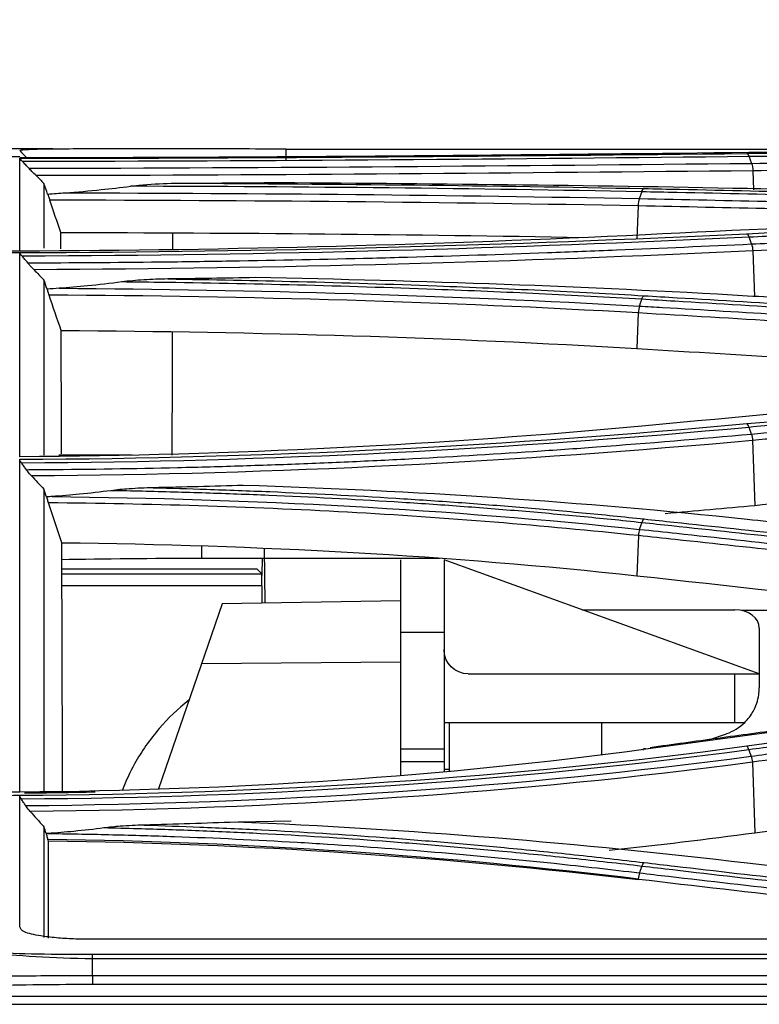
# Model space of a CAD drawing. Units: millimetres. Extents: x 0 to 8976, y -21 to 3467.
# Drawn here: x 693 to 723, y 1538 to 1578 of the extents above; entities that cross this region are included whole.
import ezdxf

# ---------------------------------------------------------------- set-up
doc = ezdxf.new("R2010")
doc.units = ezdxf.units.MM
doc.layers.add('LG-DIMENSION', color=7, linetype='Continuous')
doc.layers.add('LG-Product', color=3, linetype='Continuous')
doc.styles.add('GHS', font='txt')
doc.dimstyles.new('LG_DIM', dxfattribs={"dimtxt": 20, "dimasz": 20, "dimexe": 5, "dimexo": 10, "dimgap": 5, "dimtad": 1, "dimtoh": 1, "dimdec": 0, "dimzin": 0, "dimdsep": 46, "dimtxsty": 'GHS', "dimcen": 0.09, "dimclrd": 7, "dimclre": 7, "dimadec": 0, "dimazin": 0, "dimtfac": 1, "dimtdec": 0, "dimtofl": 0, "dimtmove": 0, "dimatfit": 0, "dimfxl": 30, "dimtolj": 1, "dimtzin": 0, "dimarcsym": 0})

# ---------------------------------------------------------------- blocks, each defined once
blk = doc.blocks.new('*D2')
at = {"layer": 'Defpoints', "color": 0, "transparency": 16777216}
for p in [(1498, 1636), (661, 1536), (1498, 1536)]:
    blk.add_point(p, dxfattribs=at)
at = {"layer": 'LG-DIMENSION', "color": 7, "lineweight": -2, "transparency": 16777216}
for p, q in [((661, 1546), (661, 1641)), ((1498, 1546), (1498, 1641)), ((681, 1636), (1478, 1636))]:
    blk.add_line(p, q, dxfattribs=at)
at = {"layer": 'LG-DIMENSION', "color": 7, "transparency": 16777216}
for points in [[(681, 1639.333), (681, 1632.667), (661, 1636)], [(1478, 1639.333), (1478, 1632.667), (1498, 1636)]]:
    blk.add_solid(points, dxfattribs=at)
at = {"layer": 'LG-DIMENSION', "color": 0, "transparency": 16777216, "insert": (1079.5, 1653.768), "char_height": 20, "attachment_point": 5, "style": 'GHS'}
blk.add_mtext('\\A1;837 [32 15/16]', dxfattribs=at)

msp = doc.modelspace()

# ---------------------------------------------------------------- linework, layer by layer
at = {"layer": 'LG-Product', "color": 3, "linetype": 'Continuous'}
for p, q in [((703.775, 1573.132), (756.055, 1573.132)), ((723.021, 1572.232), (723.051, 1571.45)), ((718.29, 1570.785), (718.239, 1569.441)), ((723.017, 1568.926), (723.087, 1567.052)), ((718.295, 1566.371), (718.24, 1564.902)), ((723.009, 1561.111), (723.108, 1558.436)), ((718.302, 1557.186), (718.241, 1555.531)), ((700.284, 1556.745), (700.284, 1556.257)), ((702.865, 1556.669), (702.891, 1554.401)), ((700.284, 1556.257), (710.103, 1556.257)), ((702.789, 1555.56), (702.791, 1556.257)), ((708.484, 1556.191), (708.484, 1547.301)), ((723.284, 1551.491), (710.284, 1556.191)), ((710.284, 1556.191), (710.284, 1547.454)), ((702.583, 1555.798), (694.525, 1555.798)), ((702.765, 1555.616), (702.583, 1555.798)), ((694.525, 1555.616), (702.765, 1555.616)), ((702.789, 1555.56), (702.77, 1555.541)), ((702.774, 1555.116), (694.527, 1555.116)), ((702.774, 1555.116), (702.774, 1554.399)), ((701.135, 1554.37), (698.506, 1546.737)), ((708.484, 1554.499), (701.135, 1554.37)), ((715.986, 1554.129), (722.284, 1554.129)), ((730.825, 1554.102), (722.558, 1554.102)), ((723.284, 1553.374), (723.284, 1550.91)), ((710.284, 1553.191), (708.484, 1553.191)), ((700.29, 1551.918), (708.484, 1551.98)), ((711.284, 1551.484), (723.284, 1551.484)), ((722.284, 1549.484), (722.284, 1551.484)), ((710.284, 1549.484), (722.686, 1549.484)), ((710.509, 1547.478), (710.509, 1549.484)), ((716.784, 1549.484), (716.784, 1548.147)), ((721.203, 1548.767), (721.936, 1549.019)), ((708.484, 1548.396), (710.284, 1548.396)), ((710.284, 1547.862), (708.484, 1547.862)), ((723.001, 1547.843), (723.107, 1544.932)), ((710.284, 1547.559), (710.509, 1547.559)), ((703.985, 1545.404), (701.8, 1545.365)), ((935.342, 1540.54), (695.784, 1540.54)), ((695.784, 1539.923), (1458.784, 1539.923)), ((1458.784, 1539.735), (695.784, 1539.735)), ((695.784, 1539.047), (1458.784, 1539.047)), ((1458.784, 1538.671), (695.784, 1538.671)), ((687.084, 1538.193), (1467.484, 1538.193)), ((687.084, 1537.857), (1467.484, 1537.857))]:
    msp.add_line(p, q, dxfattribs=at)
at = {"layer": 'LG-Product', "color": 3, "linetype": 'Continuous', "extrusion": (0, 0, -1)}
msp.add_arc((-711.284, 1552.484), 1, 270, 0, dxfattribs=at)
at = {"layer": 'LG-Product', "color": 3, "linetype": 'Continuous'}
msp.add_arc((721.284, 1550.91), 2, 289.0256, 314.5241, dxfattribs=at)
for centre, major_axis, ratio, start_param, end_param in [((702.765, 1555.116), (0, 0.5), 0.017455, 5.72609, 6.265732), ((702.765, 1555.116), (0, 0.5), 0.017455, 4.712389, 5.72609), ((722.284, 1553.374), (-1, 0), 0.755853, 3.141593, 4.712389)]:
    msp.add_ellipse(centre, major_axis=major_axis, ratio=ratio, start_param=start_param, end_param=end_param, dxfattribs=at)
for points, degree in [([(692.784, 1572.806), (690.688, 1572.806)], 1), ([(692.783, 1572.749), (703.024, 1572.756), (713.021, 1572.846), (722.772, 1572.948)], 3), ([(703.775, 1573.132), (702.427, 1573.132), (699.72, 1573.136), (696.105, 1573.14), (693.428, 1573.126), (692.784, 1573.09), (692.784, 1573.065)], 3), ([(692.784, 1573.065), (692.883, 1572.966), (692.982, 1572.866), (693.081, 1572.767)], 3), ([(722.874, 1572.818), (713.241, 1572.716), (703.072, 1572.623), (692.901, 1572.616)], 3), ([(703.775, 1572.691), (703.775, 1572.838), (703.775, 1572.985), (703.775, 1573.132)], 3), ([(741.388, 1573.103), (733.785, 1573.073), (726.182, 1573.02), (718.58, 1572.939)], 3), ([(722.772, 1572.948), (730.374, 1573.027), (737.977, 1573.078), (745.58, 1573.107)], 3), ([(722.874, 1572.818), (722.846, 1572.897), (722.809, 1572.944), (722.772, 1572.948)], 3), ([(722.971, 1572.54), (722.874, 1572.818)], 1), ([(693.163, 1572.339), (703.282, 1572.352), (713.352, 1572.448), (722.971, 1572.54)], 3), ([(722.97, 1572.54), (722.998, 1572.461), (723.017, 1572.349), (723.022, 1572.232)], 3), ([(723.021, 1572.232), (713.489, 1572.142), (703.496, 1572.047), (693.46, 1572.034)], 3), ([(693.46, 1572.034), (693.568, 1571.926), (693.676, 1571.817), (693.784, 1571.709)], 3), ([(693.936, 1571.27), (693.885, 1571.416), (693.835, 1571.562), (693.784, 1571.709)], 3), ([(718.438, 1571.366), (711.617, 1571.507), (704.517, 1571.573), (697.353, 1571.598)], 3), ([(699.37, 1571.723), (700.535, 1571.728), (701.699, 1571.733), (702.86, 1571.739)], 3), ([(699.37, 1571.723), (705.885, 1571.693), (712.322, 1571.628), (718.537, 1571.501)], 3), ([(722.806, 1571.497), (716.268, 1571.631), (709.618, 1571.702), (702.86, 1571.739)], 3), ([(693.936, 1571.27), (694.177, 1571.29), (694.417, 1571.308), (694.658, 1571.326)], 3), ([(694.658, 1571.326), (702.696, 1571.311), (710.686, 1571.236), (718.34, 1571.088)], 3), ([(718.438, 1571.366), (718.34, 1571.088)], 1), ([(718.437, 1571.366), (718.465, 1571.445), (718.501, 1571.494), (718.538, 1571.501)], 3), ([(694.485, 1569.69), (694.33, 1570.133), (694.176, 1570.577), (694.022, 1571.021)], 3), ([(718.29, 1570.785), (710.413, 1570.935), (702.261, 1571.008), (694.022, 1571.021)], 3), ([(718.34, 1571.088), (718.314, 1571.009), (718.296, 1570.9), (718.29, 1570.785)], 3), ([(741.394, 1570.609), (733.791, 1570.3), (726.188, 1569.962), (718.587, 1569.595)], 3), ([(722.775, 1569.638), (730.377, 1570.004), (737.98, 1570.339), (745.584, 1570.645)], 3), ([(692.784, 1568.862), (703.031, 1568.885), (713.028, 1569.169), (722.775, 1569.638)], 3), ([(718.587, 1569.595), (710.272, 1569.191), (701.542, 1568.945), (692.784, 1568.922)], 3), ([(694.485, 1569.69), (701.809, 1569.677), (708.997, 1569.619), (716.027, 1569.485)], 3), ([(694.487, 1569.017), (694.486, 1569.292), (694.485, 1569.516), (694.485, 1569.689)], 3), ([(699.081, 1569.67), (699.081, 1569.441), (699.08, 1569.211), (699.08, 1568.982)], 3), ([(722.871, 1569.494), (722.844, 1569.572), (722.809, 1569.623), (722.775, 1569.638)], 3), ([(722.871, 1569.494), (713.239, 1569.03), (703.062, 1568.74), (692.884, 1568.715)], 3), ([(722.968, 1569.215), (722.871, 1569.494)], 1), ([(722.968, 1569.215), (722.993, 1569.138), (723.01, 1569.034), (723.017, 1568.926)], 3), ([(692.784, 1568.922), (692.117, 1568.92), (691.45, 1568.92), (690.784, 1568.92)], 3), ([(690.784, 1568.86), (691.451, 1568.86), (692.118, 1568.86), (692.784, 1568.862)], 3), ([(723.017, 1568.926), (713.467, 1568.48), (703.436, 1568.189), (693.374, 1568.153)], 3), ([(693.374, 1568.153), (693.511, 1568.013), (693.647, 1567.872), (693.784, 1567.731)], 3), ([(693.914, 1567.352), (693.871, 1567.478), (693.827, 1567.605), (693.784, 1567.731)], 3), ([(702.489, 1567.826), (701.293, 1567.805), (700.094, 1567.787), (698.894, 1567.772)], 3), ([(722.799, 1567.069), (716.206, 1567.457), (709.395, 1567.7), (702.489, 1567.826)], 3), ([(694.416, 1567.389), (694.249, 1567.377), (694.081, 1567.365), (693.914, 1567.352)], 3), ([(718.295, 1566.371), (710.416, 1566.822), (702.253, 1567.063), (693.994, 1567.106)], 3), ([(694.495, 1565.646), (694.328, 1566.133), (694.161, 1566.62), (693.994, 1567.106)], 3), ([(694.416, 1567.389), (702.545, 1567.341), (710.619, 1567.099), (718.343, 1566.655)], 3), ([(718.343, 1566.655), (718.44, 1566.933)], 1), ([(718.44, 1566.933), (718.467, 1567.01), (718.501, 1567.063), (718.535, 1567.081)], 3), ([(718.343, 1566.655), (718.319, 1566.578), (718.302, 1566.477), (718.295, 1566.371)], 3), ([(694.51, 1560.566), (694.504, 1562.606), (694.498, 1564.287), (694.495, 1565.646)], 3), ([(694.495, 1565.646), (702.59, 1565.599), (710.516, 1565.365), (718.24, 1564.902)], 3), ([(699.073, 1565.583), (699.069, 1563.892), (699.065, 1562.2), (699.062, 1560.509)], 3), ([(741.404, 1563.725), (733.799, 1563.094), (726.197, 1562.426), (718.598, 1561.718)], 3), ([(722.775, 1561.807), (730.375, 1562.51), (737.979, 1563.175), (745.585, 1563.802)], 3), ([(692.783, 1560.335), (702.973, 1560.379), (713.12, 1560.911), (722.775, 1561.807)], 3), ([(718.598, 1561.718), (710.296, 1560.941), (701.556, 1560.485), (692.784, 1560.442)], 3), ([(722.866, 1561.653), (713.244, 1560.76), (703.057, 1560.225), (692.864, 1560.179)], 3), ([(722.866, 1561.653), (722.839, 1561.727), (722.807, 1561.781), (722.775, 1561.807)], 3), ([(722.963, 1561.378), (722.866, 1561.653)], 1), ([(723.009, 1561.111), (713.446, 1560.242), (703.377, 1559.71), (693.274, 1559.648)], 3), ([(722.963, 1561.378), (722.985, 1561.303), (723.002, 1561.209), (723.009, 1561.111)], 3), ([(693.891, 1558.782), (693.855, 1558.887), (693.82, 1558.992), (693.784, 1559.097)], 3), ([(702.003, 1559.259), (700.768, 1559.22), (699.53, 1559.187), (698.291, 1559.161)], 3), ([(722.787, 1557.851), (715.991, 1558.577), (709.061, 1559.03), (702.003, 1559.259)], 3), ([(694.125, 1558.799), (694.047, 1558.793), (693.969, 1558.788), (693.891, 1558.782)], 3), ([(694.125, 1558.799), (702.364, 1558.716), (710.552, 1558.268), (718.348, 1557.446)], 3), ([(694.521, 1556.894), (694.336, 1557.443), (694.151, 1557.991), (693.965, 1558.54)], 3), ([(719.403, 1558.104), (720.643, 1558.208), (721.878, 1558.319), (723.108, 1558.436)], 3), ([(718.445, 1557.718), (718.471, 1557.791), (718.503, 1557.846), (718.534, 1557.874)], 3), ([(718.348, 1557.446), (718.326, 1557.373), (718.31, 1557.281), (718.302, 1557.186)], 3), ([(718.348, 1557.446), (718.445, 1557.718)], 1), ([(694.521, 1556.894), (702.621, 1556.804), (710.54, 1556.367), (718.241, 1555.531)], 3), ([(694.49, 1556.205), (696.25, 1556.238), (698.254, 1556.257), (700.284, 1556.257)], 3), ([(718.241, 1555.531), (725.849, 1554.709), (733.452, 1553.843), (741.051, 1552.939)], 3), ([(741.42, 1551.451), (733.816, 1550.442), (726.216, 1549.4), (718.612, 1548.374)], 3), ([(741.117, 1551.451), (729.949, 1549.979), (718.781, 1548.44)], 2), ([(722.773, 1548.512), (730.376, 1549.539), (737.978, 1550.579), (745.582, 1551.586)], 3), ([(692.784, 1546.477), (702.986, 1546.533), (713.147, 1547.206), (722.773, 1548.512)], 3), ([(718.48, 1548.338), (718.511, 1548.415), (718.561, 1548.429), (718.612, 1548.374)], 3), ([(722.859, 1548.354), (722.833, 1548.425), (722.803, 1548.48), (722.773, 1548.512)], 3), ([(718.612, 1548.374), (710.327, 1547.251), (701.572, 1546.667), (692.784, 1546.61)], 3), ([(722.859, 1548.354), (713.263, 1547.055), (703.063, 1546.377), (692.854, 1546.319)], 3), ([(693.025, 1546.054), (703.203, 1546.129), (713.378, 1546.813), (722.956, 1548.089)], 3), ([(722.956, 1548.089), (722.859, 1548.354)], 1), ([(722.948, 1548.088), (722.973, 1548.017), (722.995, 1547.932), (723.009, 1547.844)], 3), ([(723.107, 1544.932), (730.71, 1545.959), (738.313, 1546.986), (745.916, 1548.013)], 3), ([(723.001, 1547.843), (713.445, 1546.571), (703.344, 1545.891), (693.216, 1545.811)], 3), ([(692.784, 1546.61), (692.117, 1546.606), (691.45, 1546.606), (690.784, 1546.606)], 3), ([(690.784, 1546.474), (691.451, 1546.473), (692.118, 1546.474), (692.784, 1546.477)], 3), ([(692.978, 1546.577), (693.952, 1546.584), (694.925, 1546.598), (695.896, 1546.619)], 3), ([(693.878, 1544.895), (693.847, 1544.989), (693.815, 1545.082), (693.784, 1545.176)], 3), ([(693.784, 1545.176), (693.784, 1543.113), (693.784, 1541.594), (693.784, 1540.618)], 3), ([(701.689, 1545.371), (700.435, 1545.32), (699.18, 1545.279), (697.922, 1545.248)], 3), ([(722.783, 1543.677), (715.958, 1544.486), (708.868, 1545.079), (701.689, 1545.371)], 3), ([(693.955, 1544.901), (693.929, 1544.899), (693.904, 1544.897), (693.878, 1544.895)], 3), ([(717.093, 1544.215), (719.11, 1544.427), (721.115, 1544.666), (723.107, 1544.932)], 3), ([(718.304, 1543.023), (710.434, 1543.959), (702.24, 1544.555), (693.95, 1544.655)], 3), ([(693.974, 1544.583), (693.966, 1544.607), (693.958, 1544.631), (693.95, 1544.655)], 3), ([(693.976, 1540.59), (693.981, 1541.662), (693.973, 1543.063), (693.974, 1544.583)], 3), ([(718.302, 1542.988), (710.419, 1543.908), (702.315, 1544.484), (693.974, 1544.583)], 3), ([(718.349, 1543.277), (718.447, 1543.547)], 1), ([(718.447, 1543.547), (718.473, 1543.619), (718.503, 1543.674), (718.534, 1543.704)], 3), ([(745.602, 1541.287), (737.983, 1541.969), (730.379, 1542.782), (722.783, 1543.677)], 3), ([(718.357, 1543.276), (718.331, 1543.204), (718.309, 1543.116), (718.296, 1543.024)], 3), ([(718.304, 1543.023), (722.972, 1542.468), (727.644, 1541.944), (732.32, 1541.462)], 3), ([(695.784, 1539.735), (695.784, 1539.848), (695.784, 1539.913), (695.784, 1539.923)], 3), ([(695.784, 1539.047), (695.784, 1539.276), (695.784, 1539.506), (695.784, 1539.735)], 3), ([(695.784, 1539.047), (695.784, 1538.971), (695.784, 1538.827), (695.784, 1538.671)], 3)]:
    msp.add_open_spline(points, degree=degree, dxfattribs=at)
for points, knots in [([(694.585, 1573.132), (694.513, 1573.132), (694.442, 1573.132), (693.154, 1573.136), (692.205, 1573.136), (691.237, 1573.121), (691, 1573.113), (690.859, 1573.101)], [0, 0, 0, 0, 0.035874, 0.035874, 0.657064, 0.657064, 1, 1, 1, 1]), ([(718.58, 1572.939), (718.06, 1572.933), (717.538, 1572.927), (714.92, 1572.9), (712.799, 1572.878), (708.524, 1572.84), (706.367, 1572.823), (702.069, 1572.795), (699.925, 1572.784), (696.115, 1572.771), (694.45, 1572.768), (692.784, 1572.767)], [0, 0, 0, 0, 0.062537, 0.062537, 0.313012, 0.313012, 0.56347, 0.56347, 0.809617, 0.809617, 1, 1, 1, 1]), ([(745.683, 1572.979), (744.135, 1572.973), (742.587, 1572.966), (739.49, 1572.951), (737.941, 1572.942), (734.39, 1572.919), (732.387, 1572.904), (728.381, 1572.871), (726.379, 1572.853), (723.875, 1572.828), (723.374, 1572.823), (722.874, 1572.818)], [0, 0, 0, 0, 0.203642, 0.203642, 0.407284, 0.407284, 0.670712, 0.670712, 0.934142, 0.934142, 1, 1, 1, 1]), ([(692.784, 1568.922), (692.784, 1569.135), (692.784, 1570.242), (692.784, 1571.719), (692.784, 1572.506), (692.784, 1572.749)], [0, 0, 0, 0, 0.108247, 0.584603, 1, 1, 1, 1]), ([(692.901, 1572.616), (692.873, 1572.645), (692.848, 1572.673), (692.811, 1572.713), (692.798, 1572.728), (692.787, 1572.743), (692.784, 1572.747), (692.784, 1572.748)], [0, 0, 0, 0, 0.42667, 0.42667, 0.7901, 0.7901, 1, 1, 1, 1]), ([(693.163, 1572.339), (693.119, 1572.385), (693.076, 1572.431), (692.989, 1572.523), (692.945, 1572.569), (692.901, 1572.616)], [0, 0, 0, 0, 0.496586, 0.496586, 1, 1, 1, 1]), ([(722.971, 1572.54), (724.769, 1572.56), (726.568, 1572.577), (730.369, 1572.611), (732.372, 1572.627), (734.876, 1572.644), (735.377, 1572.648), (737.881, 1572.664), (739.884, 1572.676), (743.185, 1572.692), (744.482, 1572.698), (745.78, 1572.703)], [0, 0, 0, 0, 0.236552, 0.236552, 0.500001, 0.500001, 0.565863, 0.565863, 0.829309, 0.829309, 1, 1, 1, 1]), ([(745.831, 1572.391), (744.534, 1572.387), (743.236, 1572.381), (739.936, 1572.365), (737.933, 1572.354), (735.429, 1572.338), (734.928, 1572.334), (732.424, 1572.317), (730.421, 1572.301), (726.619, 1572.268), (724.82, 1572.251), (723.021, 1572.232)], [0, 0, 0, 0, 0.170656, 0.170656, 0.43409, 0.43409, 0.499949, 0.499949, 0.763384, 0.763384, 1, 1, 1, 1]), ([(693.46, 1572.034), (693.401, 1572.094), (693.342, 1572.154), (693.242, 1572.256), (693.2, 1572.3), (693.163, 1572.339)], [0, 0, 0, 0, 0.553227, 0.553227, 1, 1, 1, 1]), ([(693.784, 1571.708), (693.784, 1571.417), (693.784, 1570.967), (693.784, 1569.981), (693.784, 1569.54), (693.784, 1569.039)], [0, 0, 0, 0, 0.61619, 0.61619, 1, 1, 1, 1]), ([(694.658, 1571.326), (695.156, 1571.361), (695.653, 1571.405), (696.551, 1571.499), (696.952, 1571.546), (697.353, 1571.598)], [0, 0, 0, 0, 0.552631, 0.552631, 1, 1, 1, 1]), ([(697.353, 1571.598), (697.579, 1571.627), (697.806, 1571.65), (698.478, 1571.703), (698.924, 1571.721), (699.37, 1571.723)], [0, 0, 0, 0, 0.338303, 0.338303, 1, 1, 1, 1]), ([(693.936, 1571.27), (693.946, 1571.242), (693.956, 1571.211), (693.984, 1571.129), (694.003, 1571.076), (694.022, 1571.021)], [0, 0, 0, 0, 0.39337, 0.39337, 1, 1, 1, 1]), ([(741.248, 1570.812), (739.636, 1570.857), (738.024, 1570.901), (734.801, 1570.986), (733.19, 1571.028), (729.631, 1571.116), (727.685, 1571.163), (723.791, 1571.252), (721.845, 1571.295), (719.411, 1571.346), (718.924, 1571.356), (718.438, 1571.366)], [0, 0, 0, 0, 0.211969, 0.211969, 0.423938, 0.423938, 0.679965, 0.679965, 0.935993, 0.935993, 1, 1, 1, 1]), ([(718.537, 1571.501), (719.024, 1571.491), (719.511, 1571.481), (721.944, 1571.43), (723.891, 1571.387), (727.784, 1571.299), (729.731, 1571.252), (733.289, 1571.164), (734.9, 1571.123), (738.123, 1571.038), (739.735, 1570.994), (741.346, 1570.949)], [0, 0, 0, 0, 0.064006, 0.064006, 0.320032, 0.320032, 0.576056, 0.576056, 0.788023, 0.788023, 1, 1, 1, 1]), ([(745.614, 1570.944), (745.088, 1570.959), (744.562, 1570.974), (741.931, 1571.046), (739.826, 1571.102), (735.616, 1571.209), (733.511, 1571.26), (729.973, 1571.342), (728.539, 1571.375), (725.673, 1571.437), (724.24, 1571.468), (722.806, 1571.497)], [0, 0, 0, 0, 0.0692, 0.0692, 0.346084, 0.346084, 0.622968, 0.622968, 0.811484, 0.811484, 1, 1, 1, 1]), ([(736.029, 1570.371), (734.403, 1570.414), (732.778, 1570.455), (730.665, 1570.507), (730.179, 1570.519), (727.745, 1570.578), (725.798, 1570.623), (721.998, 1570.707), (720.144, 1570.747), (718.29, 1570.785)], [0, 0, 0, 0, 0.27494, 0.27494, 0.357251, 0.357251, 0.686498, 0.686498, 1, 1, 1, 1]), ([(718.34, 1571.088), (720.195, 1571.05), (722.05, 1571.01), (725.852, 1570.925), (727.799, 1570.88), (730.233, 1570.82), (730.719, 1570.808), (733.153, 1570.748), (735.099, 1570.698), (738.115, 1570.617), (739.184, 1570.588), (740.253, 1570.558)], [0, 0, 0, 0, 0.253946, 0.253946, 0.520486, 0.520486, 0.587121, 0.587121, 0.85366, 0.85366, 1, 1, 1, 1]), ([(745.681, 1570.503), (743.992, 1570.435), (742.302, 1570.365), (738.924, 1570.223), (737.234, 1570.15), (733.667, 1569.994), (731.79, 1569.91), (728.034, 1569.739), (726.157, 1569.651), (723.81, 1569.539), (723.34, 1569.517), (722.871, 1569.494)], [0, 0, 0, 0, 0.222158, 0.222158, 0.444315, 0.444315, 0.691286, 0.691286, 0.938257, 0.938257, 1, 1, 1, 1]), ([(722.968, 1569.215), (723.437, 1569.238), (723.907, 1569.261), (725.83, 1569.352), (727.284, 1569.42), (730.616, 1569.574), (732.494, 1569.659), (734.842, 1569.763), (735.311, 1569.783), (737.659, 1569.886), (739.537, 1569.966), (742.869, 1570.106), (744.324, 1570.166), (745.778, 1570.225)], [0, 0, 0, 0, 0.061723, 0.061723, 0.253007, 0.253007, 0.5, 0.5, 0.561748, 0.561748, 0.808739, 0.808739, 1, 1, 1, 1]), ([(745.827, 1569.931), (744.375, 1569.873), (742.923, 1569.813), (739.592, 1569.674), (737.714, 1569.594), (735.367, 1569.492), (734.898, 1569.471), (732.55, 1569.368), (730.672, 1569.283), (726.869, 1569.109), (724.943, 1569.018), (723.017, 1568.926)], [0, 0, 0, 0, 0.190975, 0.190975, 0.437955, 0.437955, 0.4997, 0.4997, 0.746681, 0.746681, 1, 1, 1, 1]), ([(693.115, 1568.438), (694.93, 1568.444), (696.745, 1568.456), (699.534, 1568.488), (700.511, 1568.501), (703.442, 1568.547), (705.392, 1568.587), (707.816, 1568.649), (708.299, 1568.662), (710.714, 1568.728), (712.637, 1568.791), (715.5, 1568.895), (716.45, 1568.932), (719.269, 1569.047), (721.128, 1569.129), (722.968, 1569.215), (722.968, 1569.215), (722.968, 1569.215)], [0, 0, 0, 0, 0.179184, 0.179184, 0.275939, 0.275939, 0.469894, 0.469894, 0.518265, 0.518265, 0.711912, 0.711912, 0.808675, 0.808675, 0.999998, 0.999998, 1, 1, 1, 1]), ([(692.884, 1568.715), (692.859, 1568.745), (692.837, 1568.773), (692.802, 1568.821), (692.791, 1568.84), (692.785, 1568.856), (692.784, 1568.859), (692.784, 1568.862)], [0, 0, 0, 0, 0.43206, 0.43206, 0.869444, 0.869444, 1, 1, 1, 1]), ([(692.784, 1560.442), (692.784, 1561.098), (692.784, 1563.348), (692.784, 1566.278), (692.784, 1568.151), (692.784, 1568.862)], [0, 0, 0, 0, 0.181444, 0.648809, 1, 1, 1, 1]), ([(693.115, 1568.438), (693.077, 1568.484), (693.038, 1568.53), (692.962, 1568.622), (692.923, 1568.668), (692.884, 1568.715)], [0, 0, 0, 0, 0.496449, 0.496449, 1, 1, 1, 1]), ([(693.374, 1568.153), (693.316, 1568.214), (693.258, 1568.275), (693.173, 1568.37), (693.142, 1568.405), (693.115, 1568.438)], [0, 0, 0, 0, 0.616708, 0.616708, 1, 1, 1, 1]), ([(693.784, 1567.731), (693.784, 1566.743), (693.784, 1565.593), (693.784, 1563.954), (693.784, 1563.616), (693.784, 1562.92), (693.784, 1562.544), (693.784, 1561.629), (693.784, 1561.077), (693.784, 1560.501)], [0, 0, 0, 0, 0.541877, 0.541877, 0.677346, 0.677346, 0.812815, 0.812815, 1, 1, 1, 1]), ([(696.994, 1567.649), (696.522, 1567.587), (696.049, 1567.533), (695.19, 1567.449), (694.803, 1567.417), (694.416, 1567.389)], [0, 0, 0, 0, 0.551083, 0.551083, 1, 1, 1, 1]), ([(698.894, 1567.772), (698.561, 1567.768), (698.229, 1567.755), (697.595, 1567.714), (697.294, 1567.688), (696.994, 1567.649)], [0, 0, 0, 0, 0.52391, 0.52391, 1, 1, 1, 1]), ([(718.44, 1566.933), (718.44, 1566.933), (718.44, 1566.933), (717.041, 1567.016), (715.628, 1567.091), (712.788, 1567.226), (711.359, 1567.287), (708.041, 1567.411), (706.145, 1567.471), (702.335, 1567.567), (700.42, 1567.604), (697.998, 1567.637), (697.496, 1567.643), (696.994, 1567.649)], [0, 0, 0, 0, 0.000003, 0.000003, 0.202016, 0.202016, 0.403485, 0.403485, 0.667289, 0.667289, 0.931086, 0.931086, 1, 1, 1, 1]), ([(698.894, 1567.772), (700.697, 1567.746), (702.496, 1567.711), (706.197, 1567.618), (708.099, 1567.559), (711.428, 1567.434), (712.863, 1567.374), (715.713, 1567.238), (717.13, 1567.163), (718.535, 1567.081)], [0, 0, 0, 0, 0.270134, 0.270134, 0.558668, 0.558668, 0.77903, 0.77903, 1, 1, 1, 1]), ([(693.914, 1567.352), (693.928, 1567.305), (693.945, 1567.252), (693.973, 1567.167), (693.984, 1567.137), (693.994, 1567.106)], [0, 0, 0, 0, 0.65249, 0.65249, 1, 1, 1, 1]), ([(741.251, 1565.498), (739.49, 1565.616), (737.729, 1565.733), (734.206, 1565.963), (732.445, 1566.076), (728.87, 1566.302), (727.057, 1566.415), (723.429, 1566.637), (721.615, 1566.746), (719.347, 1566.88), (718.894, 1566.907), (718.44, 1566.933)], [0, 0, 0, 0, 0.231649, 0.231649, 0.463297, 0.463297, 0.701832, 0.701832, 0.940366, 0.940366, 1, 1, 1, 1]), ([(718.535, 1567.081), (718.988, 1567.054), (719.442, 1567.027), (721.709, 1566.893), (723.523, 1566.784), (727.15, 1566.563), (728.964, 1566.45), (732.539, 1566.224), (734.3, 1566.111), (737.822, 1565.882), (739.583, 1565.766), (741.344, 1565.647)], [0, 0, 0, 0, 0.059618, 0.059618, 0.298154, 0.298154, 0.53669, 0.53669, 0.76834, 0.76834, 1, 1, 1, 1]), ([(745.606, 1565.634), (745.051, 1565.671), (744.497, 1565.709), (741.722, 1565.893), (739.502, 1566.039), (734.869, 1566.335), (732.455, 1566.487), (728.834, 1566.709), (727.627, 1566.782), (725.213, 1566.927), (724.006, 1566.999), (722.799, 1567.069)], [0, 0, 0, 0, 0.072984, 0.072984, 0.365016, 0.365016, 0.682503, 0.682503, 0.841246, 0.841246, 1, 1, 1, 1]), ([(741.105, 1564.94), (739.568, 1565.043), (738.031, 1565.145), (734.68, 1565.364), (732.866, 1565.48), (730.599, 1565.623), (730.146, 1565.652), (727.878, 1565.794), (726.064, 1565.906), (722.265, 1566.136), (720.28, 1566.255), (718.295, 1566.371)], [0, 0, 0, 0, 0.202226, 0.202226, 0.440772, 0.440772, 0.500408, 0.500408, 0.738955, 0.738955, 1, 1, 1, 1]), ([(718.343, 1566.655), (718.659, 1566.636), (718.976, 1566.618), (720.964, 1566.501), (722.636, 1566.4), (726.122, 1566.188), (727.936, 1566.076), (730.203, 1565.933), (730.656, 1565.905), (732.924, 1565.761), (734.737, 1565.644), (738.085, 1565.425), (739.619, 1565.323), (741.153, 1565.22)], [0, 0, 0, 0, 0.041591, 0.041591, 0.261442, 0.261442, 0.5, 0.5, 0.55964, 0.55964, 0.798197, 0.798197, 1, 1, 1, 1]), ([(718.24, 1564.902), (720.531, 1564.765), (722.821, 1564.626), (727.402, 1564.34), (729.692, 1564.194), (734.46, 1563.885), (736.939, 1563.72), (739.417, 1563.552)], [0, 0, 0, 0, 0.32443, 0.32443, 0.648861, 0.648861, 1, 1, 1, 1]), ([(745.676, 1563.65), (743.819, 1563.496), (741.962, 1563.341), (738.248, 1563.025), (736.391, 1562.865), (732.805, 1562.552), (731.077, 1562.399), (727.619, 1562.088), (725.89, 1561.931), (723.73, 1561.732), (723.298, 1561.693), (722.866, 1561.653)], [0, 0, 0, 0, 0.244173, 0.244173, 0.488345, 0.488345, 0.715747, 0.715747, 0.943149, 0.943149, 1, 1, 1, 1]), ([(722.963, 1561.378), (723.306, 1561.41), (723.649, 1561.442), (727.45, 1561.792), (730.908, 1562.102), (734.798, 1562.442), (735.231, 1562.48), (737.392, 1562.668), (739.122, 1562.816), (742.492, 1563.101), (744.133, 1563.238), (745.774, 1563.374)], [0, 0, 0, 0, 0.045144, 0.045144, 0.499999, 0.499999, 0.556855, 0.556855, 0.784281, 0.784281, 1, 1, 1, 1]), ([(745.821, 1563.102), (744.184, 1562.967), (742.547, 1562.831), (739.181, 1562.546), (737.451, 1562.398), (735.29, 1562.211), (734.857, 1562.173), (732.522, 1561.97), (730.619, 1561.801), (727.161, 1561.491), (725.606, 1561.35), (723.704, 1561.175), (723.357, 1561.143), (723.009, 1561.111), (723.009, 1561.111), (723.009, 1561.111)], [0, 0, 0, 0, 0.215197, 0.215197, 0.442613, 0.442613, 0.499466, 0.499466, 0.749731, 0.749731, 0.954298, 0.954298, 0.999998, 0.999998, 1, 1, 1, 1]), ([(693.058, 1559.907), (693.339, 1559.909), (693.621, 1559.911), (695.701, 1559.927), (697.5, 1559.955), (700.19, 1560.017), (701.086, 1560.042), (702.877, 1560.098), (703.772, 1560.129), (705.559, 1560.2), (706.451, 1560.238), (707.785, 1560.302), (708.228, 1560.324), (710.442, 1560.438), (712.205, 1560.543), (714.831, 1560.719), (715.703, 1560.781), (718.723, 1561.007), (720.855, 1561.186), (722.963, 1561.378), (722.963, 1561.378), (722.963, 1561.378)], [0, 0, 0, 0, 0.027693, 0.027693, 0.204851, 0.204851, 0.293381, 0.293381, 0.3821, 0.3821, 0.470889, 0.470889, 0.515149, 0.515149, 0.69232, 0.69232, 0.780856, 0.780856, 0.999998, 0.999998, 1, 1, 1, 1]), ([(692.784, 1546.61), (692.784, 1547.997), (692.784, 1551.791), (692.784, 1556.458), (692.784, 1559.332), (692.784, 1560.335)], [0, 0, 0, 0, 0.284879, 0.734402, 1, 1, 1, 1]), ([(692.864, 1560.179), (692.842, 1560.21), (692.823, 1560.239), (692.795, 1560.291), (692.786, 1560.313), (692.784, 1560.329)], [0, 0, 0, 0, 0.489194, 0.489194, 1, 1, 1, 1]), ([(697.426, 1560.509), (696.349, 1560.509), (695.358, 1560.509), (694.473, 1560.509), (694.438, 1560.509), (694.404, 1560.509)], [0, 0, 0, 0, 0.960611, 0.960611, 1, 1, 1, 1]), ([(723.108, 1558.436), (726.252, 1558.734), (729.397, 1559.025), (734.771, 1559.512), (737, 1559.71), (741.459, 1560.1), (743.688, 1560.291), (745.918, 1560.48)], [0, 0, 0, 0, 0.41372, 0.41372, 0.706859, 0.706859, 1, 1, 1, 1]), ([(693.058, 1559.907), (693.026, 1559.952), (692.994, 1559.997), (692.929, 1560.088), (692.897, 1560.133), (692.864, 1560.179)], [0, 0, 0, 0, 0.495987, 0.495987, 1, 1, 1, 1]), ([(693.274, 1559.648), (693.217, 1559.71), (693.161, 1559.774), (693.093, 1559.859), (693.074, 1559.884), (693.058, 1559.907)], [0, 0, 0, 0, 0.710886, 0.710886, 1, 1, 1, 1]), ([(693.274, 1559.648), (693.356, 1559.559), (693.437, 1559.471), (693.607, 1559.287), (693.695, 1559.192), (693.784, 1559.097)], [0, 0, 0, 0, 0.482066, 0.482066, 1, 1, 1, 1]), ([(693.784, 1559.098), (693.784, 1558.651), (693.784, 1558.192), (693.784, 1557.486), (693.784, 1557.248), (693.784, 1556.765), (693.784, 1556.513), (693.784, 1555.321), (693.784, 1554.282), (693.784, 1552.877), (693.784, 1552.59), (693.784, 1552.262), (693.784, 1552.219), (693.784, 1552.159), (693.784, 1552.14), (693.784, 1552.064), (693.784, 1552.012), (693.784, 1551.851), (693.784, 1551.738), (693.784, 1551.144), (693.784, 1550.573), (693.784, 1549.574), (693.784, 1549.217), (693.784, 1548.741), (693.784, 1548.636), (693.784, 1548.44), (693.784, 1548.344), (693.784, 1548.061), (693.784, 1547.88), (693.784, 1547.306), (693.784, 1546.945), (693.784, 1546.624)], [0, 0, 0, 0, 0.132008, 0.132008, 0.198013, 0.198013, 0.264019, 0.264019, 0.528042, 0.528042, 0.594048, 0.594048, 0.602299, 0.602299, 0.610549, 0.610549, 0.627051, 0.627051, 0.660054, 0.660054, 0.792065, 0.792065, 0.858071, 0.858071, 0.874572, 0.874572, 0.891074, 0.891074, 0.924077, 0.924077, 1, 1, 1, 1]), ([(696.543, 1559.041), (696.114, 1558.985), (695.685, 1558.936), (694.878, 1558.857), (694.502, 1558.825), (694.125, 1558.799)], [0, 0, 0, 0, 0.533871, 0.533871, 1, 1, 1, 1]), ([(698.291, 1559.161), (697.958, 1559.154), (697.626, 1559.139), (697.043, 1559.097), (696.792, 1559.074), (696.543, 1559.041)], [0, 0, 0, 0, 0.569508, 0.569508, 1, 1, 1, 1]), ([(718.445, 1557.718), (718.445, 1557.718), (718.445, 1557.718), (717.603, 1557.809), (716.755, 1557.894), (715.053, 1558.056), (714.198, 1558.132), (712.495, 1558.274), (711.647, 1558.34), (709.946, 1558.464), (709.091, 1558.521), (706.52, 1558.681), (704.794, 1558.771), (702.194, 1558.88), (701.326, 1558.913), (699.586, 1558.97), (698.715, 1558.994), (697.41, 1559.024), (696.976, 1559.033), (696.543, 1559.041)], [0, 0, 0, 0, 0.000003, 0.000003, 0.119372, 0.119372, 0.238618, 0.238618, 0.355797, 0.355797, 0.472975, 0.472975, 0.707499, 0.707499, 0.824671, 0.824671, 0.94184, 0.94184, 1, 1, 1, 1]), ([(698.291, 1559.161), (699.023, 1559.143), (699.755, 1559.122), (701.359, 1559.07), (702.23, 1559.037), (704.838, 1558.927), (706.57, 1558.837), (709.15, 1558.678), (710.007, 1558.62), (711.714, 1558.496), (712.564, 1558.43), (714.273, 1558.288), (715.131, 1558.212), (716.838, 1558.05), (717.689, 1557.965), (718.534, 1557.874)], [0, 0, 0, 0, 0.106324, 0.106324, 0.233299, 0.233299, 0.487444, 0.487444, 0.614427, 0.614427, 0.741414, 0.741414, 0.870644, 0.870644, 1, 1, 1, 1]), ([(693.891, 1558.782), (693.904, 1558.736), (693.919, 1558.683), (693.946, 1558.599), (693.955, 1558.57), (693.965, 1558.54)], [0, 0, 0, 0, 0.657232, 0.657232, 1, 1, 1, 1]), ([(718.302, 1557.186), (714.365, 1557.6), (710.381, 1557.926), (702.234, 1558.376), (698.103, 1558.5), (693.965, 1558.54)], [0, 0, 0, 0, 0.5, 0.5, 1, 1, 1, 1]), ([(718.534, 1557.874), (718.945, 1557.83), (719.357, 1557.787), (721.414, 1557.566), (723.059, 1557.388), (727.479, 1556.905), (730.252, 1556.596), (734.412, 1556.124), (735.798, 1555.965), (738.571, 1555.645), (739.957, 1555.484), (741.344, 1555.321)], [0, 0, 0, 0, 0.054082, 0.054082, 0.270412, 0.270412, 0.635199, 0.635199, 0.817595, 0.817595, 1, 1, 1, 1]), ([(745.593, 1555.294), (745.007, 1555.363), (744.422, 1555.431), (741.493, 1555.773), (739.149, 1556.043), (734.469, 1556.574), (732.133, 1556.834), (728.629, 1557.22), (727.461, 1557.347), (725.124, 1557.6), (723.956, 1557.726), (722.787, 1557.851)], [0, 0, 0, 0, 0.077075, 0.077075, 0.385489, 0.385489, 0.692743, 0.692743, 0.846371, 0.846371, 1, 1, 1, 1]), ([(718.348, 1557.446), (718.86, 1557.392), (719.372, 1557.337), (723.175, 1556.93), (726.466, 1556.569), (730.168, 1556.155), (730.579, 1556.109), (732.635, 1555.878), (734.28, 1555.691), (737.67, 1555.302), (739.414, 1555.099), (741.159, 1554.895)], [0, 0, 0, 0, 0.067287, 0.067287, 0.500002, 0.500002, 0.554091, 0.554091, 0.770448, 0.770448, 1, 1, 1, 1]), ([(741.256, 1555.164), (739.87, 1555.327), (738.484, 1555.489), (735.711, 1555.809), (734.324, 1555.967), (730.164, 1556.439), (727.39, 1556.748), (722.971, 1557.232), (721.325, 1557.41), (719.268, 1557.631), (718.857, 1557.674), (718.445, 1557.718)], [0, 0, 0, 0, 0.182398, 0.182398, 0.364795, 0.364795, 0.729585, 0.729585, 0.945917, 0.945917, 1, 1, 1, 1]), ([(741.113, 1554.64), (741.113, 1554.64), (741.113, 1554.64), (739.364, 1554.845), (737.614, 1555.047), (734.22, 1555.436), (732.575, 1555.623), (730.519, 1555.854), (730.107, 1555.9), (726.406, 1556.313), (723.115, 1556.672), (719.316, 1557.078), (718.809, 1557.132), (718.302, 1557.186), (718.302, 1557.186), (718.302, 1557.186)], [0, 0, 0, 0, 0.000002, 0.000002, 0.23021, 0.23021, 0.446557, 0.446557, 0.500643, 0.500643, 0.933338, 0.933338, 0.999998, 0.999998, 1, 1, 1, 1]), ([(694.551, 1546.652), (694.55, 1548.069), (694.545, 1549.489), (694.532, 1553.033), (694.527, 1555.071), (694.522, 1556.893)], [0, 0, 0, 0, 0.377795, 0.377795, 1, 1, 1, 1]), ([(745.669, 1551.428), (744.395, 1551.26), (743.121, 1551.09), (740.575, 1550.75), (739.301, 1550.58), (736.472, 1550.199), (734.916, 1549.989), (731.804, 1549.567), (730.249, 1549.356), (727.137, 1548.934), (725.581, 1548.723), (723.637, 1548.46), (723.248, 1548.407), (722.859, 1548.354)], [0, 0, 0, 0, 0.167464, 0.167464, 0.334923, 0.334923, 0.53957, 0.53957, 0.744209, 0.744209, 0.948843, 0.948843, 1, 1, 1, 1]), ([(722.686, 1549.484), (722.827, 1549.622), (722.942, 1549.777), (723.153, 1550.154), (723.229, 1550.388), (723.276, 1550.715), (723.283, 1550.809), (723.284, 1550.905), (723.284, 1550.907), (723.284, 1550.91)], [0, 0, 0, 0, 0.338147, 0.338147, 0.808509, 0.808509, 0.99512, 0.99512, 1, 1, 1, 1]), ([(722.956, 1548.089), (723.345, 1548.141), (723.734, 1548.194), (725.678, 1548.457), (727.233, 1548.668), (730.646, 1549.131), (732.503, 1549.383), (734.748, 1549.687), (735.137, 1549.739), (737.082, 1550.002), (738.638, 1550.212), (742.052, 1550.669), (743.909, 1550.917), (745.766, 1551.162)], [0, 0, 0, 0, 0.05115, 0.05115, 0.25575, 0.25575, 0.499998, 0.499998, 0.551161, 0.551161, 0.755816, 0.755816, 1, 1, 1, 1]), ([(745.81, 1550.915), (743.959, 1550.67), (742.107, 1550.424), (738.7, 1549.968), (737.144, 1549.758), (735.199, 1549.496), (734.81, 1549.443), (731.309, 1548.97), (728.198, 1548.547), (724.391, 1548.031), (723.696, 1547.937), (723.001, 1547.843), (723.001, 1547.843), (723.001, 1547.843)], [0, 0, 0, 0, 0.243445, 0.243445, 0.448094, 0.448094, 0.499256, 0.499256, 0.908548, 0.908548, 0.999998, 0.999998, 1, 1, 1, 1]), ([(699.757, 1550.401), (699.313, 1550.047), (698.468, 1549.237), (697.579, 1547.962), (697.166, 1547.069), (697.027, 1546.704)], [0, 0, 0, 0, 0.3604, 0.744181, 1, 1, 1, 1]), ([(692.784, 1541.05), (692.784, 1541.259), (692.784, 1542.132), (692.784, 1543.943), (692.784, 1545.723), (692.784, 1546.478)], [0, 0, 0, 0, 0.179461, 0.664402, 1, 1, 1, 1]), ([(692.854, 1546.319), (692.833, 1546.35), (692.816, 1546.38), (692.791, 1546.435), (692.784, 1546.46), (692.784, 1546.477)], [0, 0, 0, 0, 0.480265, 0.480265, 1, 1, 1, 1]), ([(693.025, 1546.054), (692.997, 1546.098), (692.969, 1546.141), (692.912, 1546.229), (692.883, 1546.274), (692.854, 1546.319)], [0, 0, 0, 0, 0.492758, 0.492758, 1, 1, 1, 1]), ([(693.216, 1545.811), (693.16, 1545.874), (693.106, 1545.94), (693.048, 1546.02), (693.036, 1546.037), (693.025, 1546.054)], [0, 0, 0, 0, 0.78066, 0.78066, 1, 1, 1, 1]), ([(693.216, 1545.811), (693.303, 1545.713), (693.391, 1545.616), (693.58, 1545.404), (693.682, 1545.29), (693.784, 1545.175)], [0, 0, 0, 0, 0.460925, 0.460925, 1, 1, 1, 1]), ([(697.922, 1545.248), (697.589, 1545.239), (697.257, 1545.223), (696.702, 1545.181), (696.48, 1545.16), (696.259, 1545.131)], [0, 0, 0, 0, 0.598598, 0.598598, 1, 1, 1, 1]), ([(697.922, 1545.248), (698.688, 1545.225), (699.454, 1545.198), (701.065, 1545.134), (701.911, 1545.096), (704.444, 1544.966), (706.125, 1544.861), (708.631, 1544.677), (709.463, 1544.611), (711.121, 1544.472), (711.947, 1544.397), (713.74, 1544.227), (714.706, 1544.129), (716.627, 1543.924), (717.583, 1543.816), (718.534, 1543.704)], [0, 0, 0, 0, 0.109168, 0.109168, 0.230196, 0.230196, 0.472419, 0.472419, 0.593435, 0.593435, 0.714445, 0.714445, 0.857139, 0.857139, 1, 1, 1, 1]), ([(693.878, 1544.895), (693.89, 1544.849), (693.905, 1544.796), (693.93, 1544.714), (693.94, 1544.685), (693.95, 1544.655)], [0, 0, 0, 0, 0.659069, 0.659069, 1, 1, 1, 1]), ([(696.259, 1545.131), (695.847, 1545.077), (695.434, 1545.03), (694.665, 1544.955), (694.31, 1544.926), (693.955, 1544.901)], [0, 0, 0, 0, 0.538544, 0.538544, 1, 1, 1, 1]), ([(693.955, 1544.901), (693.995, 1544.9), (694.036, 1544.9), (694.925, 1544.889), (695.774, 1544.873), (697.47, 1544.833), (698.317, 1544.808), (700.854, 1544.719), (702.542, 1544.64), (704.64, 1544.518), (705.058, 1544.492), (707.058, 1544.364), (708.632, 1544.246), (710.971, 1544.046), (711.747, 1543.976), (713.291, 1543.829), (714.06, 1543.752), (716.008, 1543.547), (717.183, 1543.415), (718.349, 1543.277)], [0, 0, 0, 0, 0.004871, 0.004871, 0.107164, 0.107164, 0.209455, 0.209455, 0.414186, 0.414186, 0.46532, 0.46532, 0.658748, 0.658748, 0.755031, 0.755031, 0.85131, 0.85131, 1, 1, 1, 1]), ([(718.447, 1543.547), (717.499, 1543.659), (716.546, 1543.767), (714.631, 1543.972), (713.669, 1544.07), (711.882, 1544.24), (711.058, 1544.314), (709.405, 1544.453), (708.576, 1544.519), (706.079, 1544.703), (704.402, 1544.808), (701.878, 1544.937), (701.035, 1544.976), (699.346, 1545.043), (698.499, 1545.072), (697.188, 1545.109), (696.724, 1545.121), (696.259, 1545.131)], [0, 0, 0, 0, 0.132512, 0.132512, 0.264862, 0.264862, 0.377097, 0.377097, 0.489334, 0.489334, 0.713983, 0.713983, 0.826228, 0.826228, 0.938476, 0.938476, 1, 1, 1, 1]), ([(741.253, 1541.152), (739.882, 1541.275), (738.512, 1541.402), (735.773, 1541.665), (734.404, 1541.8), (730.297, 1542.216), (727.561, 1542.509), (723.124, 1543.004), (721.423, 1543.198), (719.297, 1543.447), (718.872, 1543.497), (718.447, 1543.547)], [0, 0, 0, 0, 0.180005, 0.180005, 0.36001, 0.36001, 0.720011, 0.720011, 0.944001, 0.944001, 1, 1, 1, 1]), ([(718.534, 1543.704), (718.959, 1543.653), (719.384, 1543.604), (721.51, 1543.355), (723.212, 1543.16), (727.649, 1542.665), (730.385, 1542.372), (734.493, 1541.955), (735.862, 1541.819), (738.602, 1541.557), (739.973, 1541.429), (741.343, 1541.306)], [0, 0, 0, 0, 0.055997, 0.055997, 0.279989, 0.279989, 0.639983, 0.639983, 0.819982, 0.819982, 1, 1, 1, 1]), ([(718.349, 1543.277), (718.745, 1543.23), (719.142, 1543.184), (722.938, 1542.739), (726.341, 1542.357), (730.171, 1541.952), (730.596, 1541.907), (732.724, 1541.685), (734.427, 1541.513), (737.805, 1541.185), (739.48, 1541.028), (741.155, 1540.877)], [0, 0, 0, 0, 0.052194, 0.052194, 0.500033, 0.500033, 0.556009, 0.556009, 0.77991, 0.77991, 1, 1, 1, 1]), ([(695.784, 1540.54), (695.522, 1540.542), (695.002, 1540.546), (694.263, 1540.594), (693.543, 1540.685), (692.887, 1540.83), (692.818, 1540.977), (692.784, 1541.05)], [0, 0, 0, 0, 0.166247, 0.329762, 0.503686, 0.756899, 1, 1, 1, 1]), ([(695.784, 1539.735), (694.169, 1539.735), (692.612, 1539.877), (690.31, 1540.043), (689.659, 1540.173), (689.653, 1540.383)], [0, 0, 0, 0, 0.5, 0.5, 1, 1, 1, 1]), ([(689.917, 1540.406), (689.912, 1540.205), (690.501, 1540.076), (692.714, 1539.938), (694.249, 1539.923), (695.784, 1539.923)], [0, 0, 0, 0, 0.5, 0.5, 1, 1, 1, 1]), ([(687.028, 1538.681), (687.359, 1538.72), (687.69, 1538.757), (689.239, 1538.92), (690.462, 1539.019), (692.019, 1539.028), (692.352, 1539.03), (693.718, 1539.039), (694.751, 1539.047), (695.784, 1539.047)], [0, 0, 0, 0, 0.114024, 0.114024, 0.533041, 0.533041, 0.646974, 0.646974, 1, 1, 1, 1]), ([(695.784, 1538.671), (694.329, 1538.671), (692.875, 1538.654), (689.968, 1538.592), (688.525, 1538.432), (687.084, 1538.26)], [0, 0, 0, 0, 0.5, 0.5, 1, 1, 1, 1])]:
    msp.add_open_spline(points, degree=3, knots=knots, dxfattribs=at)

# ---------------------------------------------------------------- dimensions: what is measured, and where the dimension line sits
at = {"layer": 'LG-DIMENSION'}
dim = msp.add_linear_dim(base=(1498, 1636), p1=(661, 1536), p2=(1498, 1536), dimstyle='LG_DIM', dxfattribs=at)
dim.commit()
dim.dimension.update_dxf_attribs({"geometry": '*D2', "text_midpoint": (1079.5, 1653.768)})

doc.saveas('drawing.dxf')
